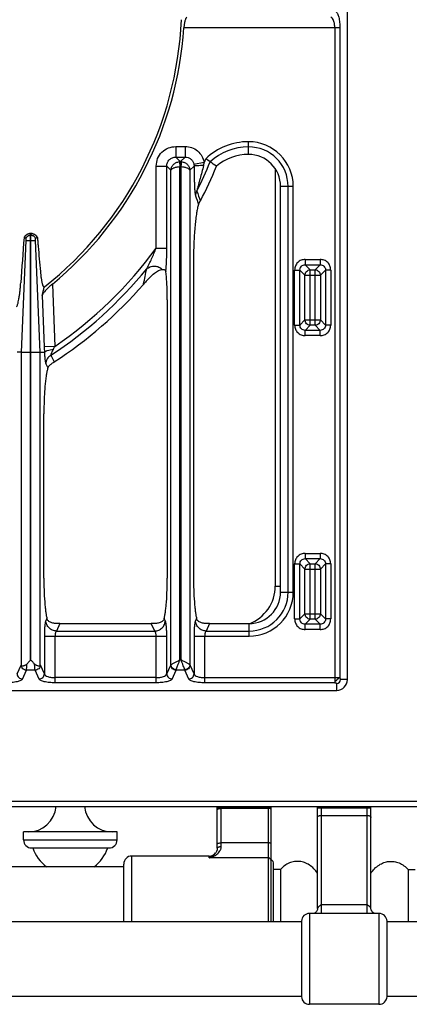
# Model space of a CAD drawing. Units: millimetres. Extents: x 15 to 2775, y 47 to 2029.
# Drawn here: x 596 to 741, y 47 to 415 of the extents above; entities that cross this region are included whole.
import ezdxf

# ---------------------------------------------------------------- set-up
doc = ezdxf.new("R2010")
doc.units = ezdxf.units.MM
doc.layers.add('AXES', color=7, linetype='Continuous')
doc.layers.add('REPERES', color=7, linetype='Continuous')

msp = doc.modelspace()

# ---------------------------------------------------------------- linework, layer by layer
at = {"color": 7, "linetype": 'Continuous'}
for p, q in [((718.34, 168.34), (718.34, 674.3)), ((693.34, 201.11), (693.34, 352.88)), ((663.3, 347.48), (663.32, 347.51)), ((599.79, 335.32), (599.89, 335.32)), ((597.35, 333.74), (597.39, 333.73)), ((597.39, 333.73), (598.03, 333.5)), ((597.39, 333.73), (598.03, 333.5)), ((599.79, 290.82), (599.79, 334.68)), ((599.89, 290.82), (599.89, 334.68)), ((601.66, 333.5), (602.35, 333.74)), ((601.66, 333.5), (602.3, 333.73)), ((660.76, 325.77), (660.76, 206.33)), ((642.14, 316.37), (642.45, 316.73)), ((650.93, 310.45), (650.93, 206.33)), ((596.26, 290.82), (594.75, 290.82)), ((603.43, 290.82), (604.97, 290.82)), ((608.59, 287.18), (608.64, 287.21)), ((604.76, 206.33), (604.76, 267.76)), ((610.75, 189.33), (644.94, 189.33)), ((666.75, 189.33), (681.55, 189.33)), ((328.36, 164.32), (714.32, 164.32)), ((16.64, 120.82), (1817.64, 120.82)), ((669.64, 105.23), (669.64, 120.82)), ((689.64, 120.82), (689.64, 77.82)), ((707.14, 82.73), (707.14, 120.82)), ((727.14, 82.73), (727.14, 120.82)), ((597.14, 108.32), (597.14, 111.32)), ((632.14, 108.32), (632.14, 111.32)), ((600.14, 105.32), (629.14, 105.32)), ((669.04, 103.51), (669.04, 103.51)), ((666.64, 102.32), (637.64, 102.32)), ((690.64, 77.82), (690.64, 99.82)), ((634.64, 77.82), (634.64, 99.32)), ((707.14, 82.73), (707.14, 82.7)), ((707.14, 82.7), (707.14, 82.53)), ((727.14, 82.7), (727.14, 82.73)), ((727.15, 82.51), (727.14, 82.7)), ((701.14, 77.97), (701.14, 49.67)), ((733.14, 77.97), (733.14, 49.67))]:
    msp.add_line(p, q, dxfattribs=at)
at = {"color": 9, "linetype": 'Continuous', "true_color": 0xbdbabd}
for p, q in [((715.52, 412.25), (657.13, 412.25)), ((713.59, 412.25), (713.59, 167.14)), ((715.52, 412.25), (715.52, 169.07)), ((681.32, 364.89), (681.32, 369.64)), ((654.12, 367.86), (657.57, 367.86)), ((654.12, 367.86), (654.12, 363.89)), ((657.57, 367.86), (657.57, 363.89)), ((654.12, 363.89), (657.57, 363.89)), ((654.12, 363.89), (655.81, 362.21)), ((655.45, 362.18), (655.66, 360.21)), ((655.88, 362.21), (655.81, 362.21)), ((655.81, 362.21), (655.81, 360.22)), ((655.88, 362.21), (657.57, 363.89)), ((655.88, 362.21), (655.88, 360.22)), ((656.24, 362.18), (656.03, 360.21)), ((664.78, 361.88), (660.89, 361.16)), ((646.78, 360.52), (650.75, 360.52)), ((646.78, 329.81), (646.78, 360.52)), ((650.75, 360.52), (652.28, 358.98)), ((650.75, 329.81), (650.75, 360.52)), ((652.28, 173.85), (652.28, 358.98)), ((655.66, 175.7), (655.66, 360.21)), ((655.88, 360.22), (655.81, 360.22)), ((656.03, 360.21), (656.03, 175.7)), ((659.4, 358.98), (660.94, 360.52)), ((659.4, 358.98), (659.4, 173.85)), ((691.34, 359.37), (691.34, 203.32)), ((698.09, 352.88), (693.34, 352.88)), ((696.16, 201.11), (696.16, 352.88)), ((698.09, 201.11), (698.09, 352.88)), ((599.79, 334.68), (599.79, 335.32)), ((599.89, 335.32), (599.89, 334.68)), ((598.04, 332.7), (596.26, 290.82)), ((598.04, 332.7), (601.65, 332.7)), ((599.79, 334.68), (599.89, 334.68)), ((603.43, 290.82), (601.65, 332.7)), ((646.78, 329.81), (650.75, 329.81)), ((702.54, 325.59), (708.14, 325.59)), ((702.54, 325.59), (702.54, 323.61)), ((708.14, 325.59), (708.14, 323.61)), ((698.57, 321.62), (700.56, 321.62)), ((698.57, 301.03), (698.57, 321.62)), ((700.56, 321.62), (702.46, 319.72)), ((700.56, 301.03), (700.56, 321.62)), ((702.54, 323.61), (708.14, 323.61)), ((702.54, 323.61), (704.44, 321.71)), ((704.44, 321.71), (706.24, 321.71)), ((704.44, 300.94), (704.44, 321.71)), ((708.14, 323.61), (706.24, 321.71)), ((706.24, 300.94), (706.24, 321.71)), ((710.12, 321.62), (708.22, 319.72)), ((712.11, 321.62), (710.12, 321.62)), ((710.12, 321.62), (710.12, 301.03)), ((712.11, 321.62), (712.11, 301.03)), ((702.46, 319.72), (708.22, 319.72)), ((702.46, 302.93), (702.46, 319.72)), ((708.22, 319.72), (708.22, 302.93)), ((607.95, 316.34), (608.83, 293.05)), ((642.03, 316.25), (642.06, 316.39)), ((604.13, 312.13), (604.86, 292.9)), ((700.56, 301.03), (702.46, 302.93)), ((702.46, 302.93), (708.22, 302.93)), ((710.12, 301.03), (708.22, 302.93)), ((698.57, 301.03), (700.56, 301.03)), ((702.54, 299.04), (704.44, 300.94)), ((708.14, 299.04), (702.54, 299.04)), ((702.54, 297.06), (702.54, 299.04)), ((706.24, 300.94), (704.44, 300.94)), ((708.14, 299.04), (706.24, 300.94)), ((708.14, 297.06), (708.14, 299.04)), ((712.11, 301.03), (710.12, 301.03)), ((708.14, 297.06), (702.54, 297.06)), ((608.83, 293.05), (604.86, 292.9)), ((596.26, 290.82), (599.79, 290.82)), ((596.26, 290.82), (596.26, 173.79)), ((599.79, 175.7), (599.79, 290.82)), ((599.89, 290.82), (603.43, 290.82)), ((599.89, 175.7), (599.89, 290.82)), ((603.43, 173.79), (603.43, 290.82)), ((607.34, 289.73), (608.64, 287.21)), ((605.49, 286.5), (606.26, 285)), ((702.54, 215.59), (708.14, 215.59)), ((702.54, 215.59), (702.54, 213.61)), ((708.14, 215.59), (708.14, 213.61)), ((698.57, 211.62), (700.56, 211.62)), ((698.57, 191.03), (698.57, 211.62)), ((700.56, 191.03), (700.56, 211.62)), ((700.56, 211.62), (702.46, 209.72)), ((702.54, 213.61), (708.14, 213.61)), ((702.54, 213.61), (704.44, 211.71)), ((704.44, 211.71), (706.24, 211.71)), ((704.44, 190.94), (704.44, 211.71)), ((708.14, 213.61), (706.24, 211.71)), ((706.24, 190.94), (706.24, 211.71)), ((710.12, 211.62), (708.22, 209.72)), ((712.11, 211.62), (710.12, 211.62)), ((710.12, 211.62), (710.12, 191.03)), ((712.11, 211.62), (712.11, 191.03)), ((702.46, 209.72), (708.22, 209.72)), ((702.46, 192.93), (702.46, 209.72)), ((708.22, 209.72), (708.22, 192.93)), ((691.34, 203.32), (693.34, 203.32)), ((693.34, 201.11), (698.09, 201.11)), ((700.56, 191.03), (702.46, 192.93)), ((702.46, 192.93), (708.22, 192.93)), ((710.12, 191.03), (708.22, 192.93)), ((605.88, 191.24), (605.49, 190.37)), ((610.75, 189.33), (609.46, 186.51)), ((646.23, 186.51), (644.94, 189.33)), ((650.2, 190.37), (649.81, 191.24)), ((661.88, 191.24), (661.49, 190.37)), ((666.75, 189.33), (665.46, 186.51)), ((681.55, 184.58), (681.55, 189.33)), ((698.57, 191.03), (700.56, 191.03)), ((702.54, 189.04), (704.44, 190.94)), ((708.14, 189.04), (702.54, 189.04)), ((702.54, 187.06), (702.54, 189.04)), ((706.24, 190.94), (704.44, 190.94)), ((708.14, 189.04), (706.24, 190.94)), ((708.14, 187.06), (708.14, 189.04)), ((712.11, 191.03), (710.12, 191.03)), ((604.94, 184.58), (650.75, 184.58)), ((604.94, 184.58), (604.94, 170.49)), ((608.91, 184.58), (608.91, 167.14)), ((609.46, 186.51), (646.23, 186.51)), ((646.78, 167.14), (646.78, 184.58)), ((650.75, 170.49), (650.75, 184.58)), ((660.94, 184.58), (681.55, 184.58)), ((660.94, 184.58), (660.94, 170.49)), ((664.91, 184.58), (664.91, 167.14)), ((665.46, 186.51), (681.55, 186.51)), ((708.14, 187.06), (702.54, 187.06)), ((594.75, 170.49), (596.25, 173.77)), ((596.25, 173.77), (596.26, 173.79)), ((599.89, 175.7), (599.79, 175.7)), ((603.44, 173.77), (603.43, 173.79)), ((604.94, 170.49), (603.44, 173.77)), ((650.75, 170.49), (652.25, 173.77)), ((656.03, 175.7), (655.66, 175.7)), ((660.94, 170.49), (659.44, 173.77)), ((596.73, 168.55), (598.24, 171.84)), ((601.45, 171.84), (598.24, 171.84)), ((602.95, 168.55), (601.45, 171.84)), ((652.73, 168.55), (654.24, 171.84)), ((657.45, 171.84), (654.24, 171.84)), ((658.95, 168.55), (657.45, 171.84)), ((646.78, 169.07), (608.91, 169.07)), ((646.78, 167.14), (608.91, 167.14)), ((664.91, 169.07), (715.52, 169.07)), ((713.59, 167.14), (664.91, 167.14)), ((714.32, 164.32), (714.32, 166.92)), ((718.34, 168.34), (715.74, 168.34)), ((14.64, 122.82), (1819.64, 122.82)), ((669.64, 120.52), (689.64, 120.52)), ((671.14, 105.87), (671.14, 120.82)), ((688.64, 120.13), (671.14, 120.13)), ((688.64, 120.82), (688.64, 77.82)), ((707.14, 120.32), (727.14, 120.32)), ((708.64, 80.82), (708.64, 120.82)), ((725.64, 120.82), (725.64, 80.82)), ((708.64, 117.5), (725.64, 117.5)), ((597.14, 108.32), (632.14, 108.32)), ((688.64, 107.24), (671.14, 107.24)), ((637.64, 77.82), (637.64, 102.32)), ((666.64, 101.66), (666.64, 102.32)), ((688.64, 101.66), (666.64, 101.66)), ((725.64, 84), (708.64, 84)), ((704.14, 80.82), (704.14, 46.82)), ((730.15, 80.82), (730.15, 46.82))]:
    msp.add_line(p, q, dxfattribs=at)
for points in [[(655.81, 360.22), (655.73, 360.22), (655.66, 360.21)], [(656.03, 360.21), (655.95, 360.22), (655.88, 360.22)]]:
    msp.add_lwpolyline(points, dxfattribs=at)
at = {"color": 7, "linetype": 'Continuous'}
for points in [[(642.03, 316.25), (642.08, 316.31), (642.14, 316.37)], [(604.97, 290.82), (604.98, 290.82), (604.98, 290.82)], [(669.64, 105.23), (669.59, 104.67), (669.37, 104.06), (669.04, 103.51)], [(707.14, 82.53), (707.1, 82.26), (707.04, 82.07), (706.92, 81.82), (706.74, 81.55), (706.51, 81.28), (706.24, 81.05), (705.97, 80.88), (705.85, 80.82)], [(728.44, 80.82), (728.18, 80.96), (727.89, 81.19), (727.62, 81.46), (727.41, 81.75), (727.27, 82.02), (727.2, 82.24), (727.15, 82.51)]]:
    msp.add_lwpolyline(points, dxfattribs=at)
for centre, radius, start, end in [((521.34, 421.32), 135.02, 308.2517, 357.4455), ((521.34, 421.32), 136.09, 309.5213, 356.1805), ((681.32, 346.49), 18.4, 90, 130.6819), ((681.32, 352.88), 12.01, 0, 90), ((563.24, 212.69), 181.9, 55.2341, 55.8572), ((578.23, 234.23), 155.66, 54.1778, 55.2427), ((521.34, 421.32), 160.02, 332.5306, 337.6406), ((599.84, 332.68), 2.65, 91.0485, 93.1767), ((599.85, 332.67), 2.65, 86.9699, 88.9519), ((5808.46, -59.05), 5225.89, 175.68944, 175.8758), ((599.89, 332.56), 2.8, 151.6118, 155.0661), ((599.79, 332.52), 2.83, 25.5852, 37.2908), ((716.64, 252.68), 98.01, 138.63, 139.1951), ((-8.47, 469.18), 632.41, 345.62077, 345.91661), ((521.34, 421.32), 160.02, 303.0617, 318.9552), ((681.55, 201.11), 11.78, 270, 0), ((714.32, 168.34), 4.02, 270, 0), ((600.14, 108.32), 3, 180, 270), ((629.14, 108.32), 3, 270, 0), ((666.64, 105.32), 3, 270, 322.9589), ((637.64, 99.32), 3, 90, 180), ((689.64, 99.82), 1, 0, 90), ((704.14, 77.82), 3, 90, 177.134), ((730.15, 77.82), 3, 2.866, 90), ((704.14, 49.82), 3, 182.866, 270), ((730.15, 49.82), 3, 270, 357.134)]:
    msp.add_arc(centre, radius, start, end, dxfattribs=at)
at = {"color": 9, "linetype": 'Continuous', "true_color": 0xbdbabd}
for centre, radius, start, end in [((681.32, 346.49), 23.15, 90, 133.6775), ((681.32, 352.88), 16.76, 0, 90), ((681.32, 346.49), 21.22, 90, 132.5757), ((681.32, 352.88), 14.83, 0, 90), ((655.84, 358.8), 3.41, 90.507, 96.636), ((655.85, 358.81), 3.4, 83.357, 89.5001), ((521.34, 421.32), 157.2, 333.4782, 337.8765), ((649.58, 364.65), 15.46, 345.159, 349.6924), ((521.34, 421.32), 155.27, 337.4928, 338.032), ((1109.57, 512.49), 475.77, 199.8262, 200.2899), ((1100.84, 501.8), 465.03, 199.1303, 199.5582), ((521.34, 421.32), 155.27, 304.2946, 323.8885), ((521.34, 421.32), 157.2, 303.1662, 320.8424), ((32.76, 446.09), 622.95, 347.98285, 348.51531), ((667.9, 295.25), 63.08, 182.1367, 184.0274), ((639.36, 276.94), 34.53, 152.1828, 154.2823), ((676.34, 203.32), 15, 290.3987, 0), ((681.55, 201.11), 14.6, 270, 0), ((681.55, 201.11), 16.53, 270, 0), ((714.32, 168.34), 1.42, 270, 0), ((666.08, 105.74), 3.7, 321.3862, 322.8878)]:
    msp.add_arc(centre, radius, start, end, dxfattribs=at)
for points, knots in [([(714.11, 418.21), (714.22, 418.13), (714.46, 417.97), (714.7, 417.5), (714.94, 416.94), (715.23, 415.84), (715.48, 414.28), (715.51, 412.93), (715.52, 412.25)], [0, 0, 0, 0, 0.411845, 0.844457, 1.549993, 2.238911, 4.250843, 6.276535, 6.276535, 6.276535, 6.276535]), ([(713.59, 412.25), (713.58, 412.71), (713.56, 413.63), (713.24, 414.78), (712.88, 415.77), (712.4, 416.08), (712.18, 416.22)], [0, 0, 0, 0, 1.346866, 2.743212, 3.610246, 4.395636, 4.395636, 4.395636, 4.395636]), ([(646.78, 360.52), (646.89, 361.47), (647.12, 363.39), (648.79, 365.85), (651.25, 367.52), (653.17, 367.75), (654.12, 367.86)], [0, 0, 0, 0, 2.845629, 5.729589, 8.614255, 11.460583, 11.460583, 11.460583, 11.460583]), ([(657.57, 367.86), (658.41, 367.78), (660.1, 367.6), (662.35, 366.29), (664.06, 364.33), (664.54, 362.7), (664.78, 361.88)], [0, 0, 0, 0, 2.514245, 5.056863, 7.600518, 10.115236, 10.115236, 10.115236, 10.115236]), ([(650.75, 360.52), (650.79, 360.96), (650.89, 361.85), (651.65, 363), (652.79, 363.76), (653.68, 363.85), (654.12, 363.89)], [0, 0, 0, 0, 1.316457, 2.647994, 3.979868, 5.296663, 5.296663, 5.296663, 5.296663]), ([(652.28, 358.98), (652.35, 359.37), (652.49, 360.15), (653.21, 361.15), (654.21, 361.91), (655.04, 362.09), (655.45, 362.18)], [0, 0, 0, 0, 1.162052, 2.343234, 3.604312, 4.849646, 4.849646, 4.849646, 4.849646]), ([(656.24, 362.18), (656.65, 362.09), (657.48, 361.91), (658.48, 361.15), (659.2, 360.15), (659.34, 359.37), (659.4, 358.98)], [0, 0, 0, 0, 1.245431, 2.506641, 3.687753, 4.849673, 4.849673, 4.849673, 4.849673]), ([(657.57, 363.89), (657.95, 363.86), (658.74, 363.79), (659.78, 363.2), (660.57, 362.29), (660.78, 361.53), (660.89, 361.16)], [0, 0, 0, 0, 1.160583, 2.332656, 3.507784, 4.670498, 4.670498, 4.670498, 4.670498]), ([(660.89, 361.16), (660.91, 361.05), (660.94, 360.84), (660.94, 360.63), (660.94, 360.52)], [0, 0, 0, 0, 0.3179111, 0.6357869, 0.6357869, 0.6357869, 0.6357869]), ([(655.66, 360.21), (655.27, 360.18), (654.49, 360.13), (653.6, 359.89), (652.99, 359.64), (652.67, 359.45), (652.41, 359.24), (652.33, 359.07), (652.28, 358.98)], [0, 0, 0, 0, 1.16814, 2.331896, 2.744937, 3.162932, 3.447884, 3.723856, 3.723856, 3.723856, 3.723856]), ([(659.4, 358.98), (659.36, 359.07), (659.28, 359.24), (659.02, 359.45), (658.7, 359.64), (658.09, 359.89), (657.2, 360.13), (656.42, 360.18), (656.03, 360.21)], [0, 0, 0, 0, 0.275947, 0.560826, 0.978748, 1.391765, 2.555645, 3.723852, 3.723852, 3.723852, 3.723852]), ([(664.52, 360.69), (664.12, 360.69), (663.32, 360.68), (662.39, 360.65), (661.72, 360.61), (661.4, 360.58), (661.13, 360.57), (661.01, 360.54), (660.94, 360.52)], [0, 0, 0, 0, 1.201335, 2.400131, 2.794123, 3.190813, 3.387052, 3.580929, 3.580929, 3.580929, 3.580929]), ([(660.94, 360.52), (660.95, 360), (660.95, 358.96), (660.98, 357.41), (661.01, 355.87), (661.06, 354.37), (661.11, 352.91), (661.18, 351.74), (661.26, 350.86), (661.32, 350.3), (661.37, 349.81), (661.45, 349.54), (661.49, 349.4)], [0, 0, 0, 0, 1.559589, 3.119047, 4.649917, 6.18143, 7.620529, 9.057616, 9.673463, 10.291482, 10.72229, 11.150341, 11.150341, 11.150341, 11.150341]), ([(664.52, 360.69), (664.3, 359.88), (663.87, 358.25), (663.32, 356.22), (662.88, 354.61), (662.61, 353.6), (662.4, 352.8), (662.25, 352.23), (662.09, 351.67), (662.03, 351.31), (662, 351.13)], [0, 0, 0, 0, 2.524977, 5.050283, 6.303202, 7.555482, 8.169353, 8.784068, 9.339497, 9.893267, 9.893267, 9.893267, 9.893267]), ([(662, 351.13), (661.86, 350.85), (661.59, 350.31), (661.52, 349.7), (661.49, 349.4)], [0, 0, 0, 0, 0.906839, 1.812923, 1.812923, 1.812923, 1.812923]), ([(597.39, 333.73), (597.51, 333.95), (597.75, 334.4), (598.34, 334.9), (599.03, 335.25), (599.54, 335.3), (599.79, 335.32)], [0, 0, 0, 0, 0.754365, 1.515224, 2.279931, 3.038185, 3.038185, 3.038185, 3.038185]), ([(599.89, 335.32), (600.15, 335.3), (600.66, 335.25), (601.35, 334.9), (601.93, 334.4), (602.18, 333.95), (602.3, 333.73)], [0, 0, 0, 0, 0.758254, 1.522961, 2.28382, 3.038185, 3.038185, 3.038185, 3.038185]), ([(598.03, 333.5), (598.12, 333.66), (598.3, 333.99), (598.73, 334.37), (599.24, 334.62), (599.61, 334.66), (599.79, 334.68)], [0, 0, 0, 0, 0.554004, 1.112735, 1.674273, 2.231118, 2.231118, 2.231118, 2.231118]), ([(599.89, 334.68), (600.08, 334.66), (600.45, 334.62), (600.96, 334.37), (601.39, 333.99), (601.57, 333.66), (601.66, 333.5)], [0, 0, 0, 0, 0.556844, 1.118383, 1.677113, 2.231118, 2.231118, 2.231118, 2.231118]), ([(643.24, 322.06), (643.56, 322.67), (644.21, 323.9), (645.07, 325.84), (645.94, 327.8), (646.5, 329.14), (646.78, 329.81)], [0, 0, 0, 0, 2.085675, 4.173339, 6.352089, 8.530018, 8.530018, 8.530018, 8.530018]), ([(650.41, 321.01), (650.44, 321.34), (650.5, 321.99), (650.62, 323.78), (650.73, 326.39), (650.74, 328.67), (650.75, 329.81)], [0, 0, 0, 0, 0.983451, 1.967057, 5.389673, 8.812397, 8.812397, 8.812397, 8.812397]), ([(702.54, 325.59), (702.03, 325.53), (700.99, 325.41), (699.66, 324.51), (698.76, 323.18), (698.63, 322.14), (698.57, 321.62)], [0, 0, 0, 0, 1.538345, 3.097416, 4.65653, 6.194923, 6.194923, 6.194923, 6.194923]), ([(712.11, 321.62), (712.05, 322.14), (711.92, 323.18), (711.02, 324.51), (709.69, 325.41), (708.65, 325.53), (708.14, 325.59)], [0, 0, 0, 0, 1.538345, 3.097416, 4.65653, 6.194923, 6.194923, 6.194923, 6.194923]), ([(643.24, 322.06), (643.67, 322.36), (644.54, 322.98), (646.19, 323.17), (647.84, 322.85), (648.71, 322.16), (649.14, 321.83)], [0, 0, 0, 0, 1.562466, 3.166528, 4.82548, 6.451569, 6.451569, 6.451569, 6.451569]), ([(700.56, 321.62), (700.58, 321.88), (700.64, 322.41), (701.09, 323.08), (701.76, 323.53), (702.28, 323.58), (702.54, 323.61)], [0, 0, 0, 0, 0.773589, 1.55648, 2.339358, 3.112935, 3.112935, 3.112935, 3.112935]), ([(702.46, 319.72), (702.49, 319.98), (702.56, 320.49), (703.02, 321.15), (703.67, 321.6), (704.19, 321.67), (704.44, 321.71)], [0, 0, 0, 0, 0.764817, 1.541137, 2.317434, 3.082227, 3.082227, 3.082227, 3.082227]), ([(706.24, 321.71), (706.49, 321.67), (707.01, 321.6), (707.66, 321.15), (708.12, 320.49), (708.19, 319.98), (708.22, 319.72)], [0, 0, 0, 0, 0.764793, 1.54109, 2.317411, 3.082227, 3.082227, 3.082227, 3.082227]), ([(708.14, 323.61), (708.4, 323.58), (708.92, 323.53), (709.59, 323.08), (710.04, 322.41), (710.1, 321.88), (710.12, 321.62)], [0, 0, 0, 0, 0.773589, 1.55648, 2.339358, 3.112935, 3.112935, 3.112935, 3.112935]), ([(704.44, 300.94), (704.19, 300.98), (703.67, 301.05), (703.02, 301.5), (702.56, 302.16), (702.49, 302.67), (702.46, 302.93)], [0, 0, 0, 0, 0.764805, 1.541113, 2.317422, 3.082227, 3.082227, 3.082227, 3.082227]), ([(708.22, 302.93), (708.19, 302.67), (708.12, 302.16), (707.66, 301.5), (707.01, 301.05), (706.49, 300.98), (706.24, 300.94)], [0, 0, 0, 0, 0.764793, 1.54109, 2.317411, 3.082227, 3.082227, 3.082227, 3.082227]), ([(698.57, 301.03), (698.63, 300.51), (698.76, 299.47), (699.66, 298.14), (700.99, 297.24), (702.03, 297.12), (702.54, 297.06)], [0, 0, 0, 0, 1.538345, 3.097416, 4.65653, 6.194923, 6.194923, 6.194923, 6.194923]), ([(702.54, 299.04), (702.28, 299.07), (701.76, 299.12), (701.09, 299.57), (700.64, 300.24), (700.58, 300.77), (700.56, 301.03)], [0, 0, 0, 0, 0.773589, 1.55648, 2.339358, 3.112935, 3.112935, 3.112935, 3.112935]), ([(710.12, 301.03), (710.1, 300.77), (710.04, 300.24), (709.59, 299.57), (708.92, 299.12), (708.4, 299.07), (708.14, 299.04)], [0, 0, 0, 0, 0.773589, 1.55648, 2.339358, 3.112935, 3.112935, 3.112935, 3.112935]), ([(708.14, 297.06), (708.65, 297.12), (709.69, 297.24), (711.02, 298.14), (711.92, 299.47), (712.05, 300.51), (712.11, 301.03)], [0, 0, 0, 0, 1.538345, 3.097416, 4.65653, 6.194923, 6.194923, 6.194923, 6.194923]), ([(608.26, 291.92), (608.2, 291.81), (608.1, 291.6), (607.94, 291.29), (607.78, 290.98), (607.65, 290.69), (607.53, 290.39), (607.44, 290.14), (607.33, 289.93), (607.34, 289.8), (607.34, 289.73)], [0, 0, 0, 0, 0.353707, 0.708146, 1.050126, 1.388786, 1.687465, 1.996328, 2.197974, 2.386156, 2.386156, 2.386156, 2.386156]), ([(604.98, 290.82), (605, 290.37), (605.03, 289.45), (605.12, 288.38), (605.22, 287.59), (605.3, 287.16), (605.37, 286.79), (605.45, 286.59), (605.49, 286.5)], [0, 0, 0, 0, 1.372043, 2.741684, 3.243344, 3.747758, 4.061003, 4.371156, 4.371156, 4.371156, 4.371156]), ([(607.34, 289.73), (607.08, 289.54), (606.56, 289.15), (605.98, 288.35), (605.59, 287.46), (605.52, 286.82), (605.49, 286.5)], [0, 0, 0, 0, 0.971374, 1.948881, 2.912517, 3.869237, 3.869237, 3.869237, 3.869237]), ([(702.54, 215.59), (702.03, 215.53), (700.99, 215.41), (699.66, 214.51), (698.76, 213.18), (698.63, 212.14), (698.57, 211.62)], [0, 0, 0, 0, 1.538345, 3.097416, 4.65653, 6.194923, 6.194923, 6.194923, 6.194923]), ([(712.11, 211.62), (712.05, 212.14), (711.92, 213.18), (711.02, 214.51), (709.69, 215.41), (708.65, 215.53), (708.14, 215.59)], [0, 0, 0, 0, 1.538345, 3.097416, 4.65653, 6.194923, 6.194923, 6.194923, 6.194923]), ([(700.56, 211.62), (700.58, 211.88), (700.64, 212.41), (701.09, 213.08), (701.76, 213.53), (702.28, 213.58), (702.54, 213.61)], [0, 0, 0, 0, 0.773589, 1.55648, 2.339358, 3.112935, 3.112935, 3.112935, 3.112935]), ([(702.46, 209.72), (702.49, 209.98), (702.56, 210.49), (703.02, 211.15), (703.67, 211.6), (704.19, 211.67), (704.44, 211.71)], [0, 0, 0, 0, 0.764793, 1.54109, 2.317411, 3.082227, 3.082227, 3.082227, 3.082227]), ([(706.24, 211.71), (706.49, 211.67), (707.01, 211.6), (707.66, 211.15), (708.12, 210.49), (708.19, 209.98), (708.22, 209.72)], [0, 0, 0, 0, 0.764805, 1.541113, 2.317422, 3.082227, 3.082227, 3.082227, 3.082227]), ([(708.14, 213.61), (708.4, 213.58), (708.92, 213.53), (709.59, 213.08), (710.04, 212.41), (710.1, 211.88), (710.12, 211.62)], [0, 0, 0, 0, 0.773589, 1.55648, 2.339358, 3.112935, 3.112935, 3.112935, 3.112935]), ([(704.44, 190.94), (704.19, 190.98), (703.67, 191.05), (703.02, 191.5), (702.56, 192.16), (702.49, 192.67), (702.46, 192.93)], [0, 0, 0, 0, 0.764805, 1.541113, 2.317422, 3.082227, 3.082227, 3.082227, 3.082227]), ([(708.22, 192.93), (708.19, 192.67), (708.12, 192.16), (707.66, 191.5), (707.01, 191.05), (706.49, 190.98), (706.24, 190.94)], [0, 0, 0, 0, 0.764817, 1.541137, 2.317434, 3.082227, 3.082227, 3.082227, 3.082227]), ([(605.49, 190.37), (605.44, 190.24), (605.34, 189.98), (605.25, 189.48), (605.16, 188.9), (605.05, 187.85), (604.95, 186.41), (604.94, 185.19), (604.94, 184.58)], [0, 0, 0, 0, 0.415417, 0.834062, 1.5078, 2.17871, 4.009257, 5.842318, 5.842318, 5.842318, 5.842318]), ([(609.46, 186.51), (608.95, 186.58), (607.93, 186.73), (606.64, 187.61), (605.72, 188.87), (605.56, 189.87), (605.49, 190.37)], [0, 0, 0, 0, 1.516023, 3.053597, 4.566397, 6.053917, 6.053917, 6.053917, 6.053917]), ([(646.23, 186.51), (646.74, 186.58), (647.76, 186.73), (649.05, 187.61), (649.97, 188.87), (650.13, 189.87), (650.2, 190.37)], [0, 0, 0, 0, 1.516023, 3.053597, 4.566397, 6.053917, 6.053917, 6.053917, 6.053917]), ([(650.75, 184.58), (650.74, 185.19), (650.73, 186.41), (650.64, 187.85), (650.53, 188.9), (650.44, 189.48), (650.35, 189.98), (650.25, 190.24), (650.2, 190.37)], [0, 0, 0, 0, 1.832631, 3.662751, 4.333877, 5.007831, 5.426689, 5.842318, 5.842318, 5.842318, 5.842318]), ([(661.49, 190.37), (661.44, 190.24), (661.34, 189.98), (661.25, 189.48), (661.16, 188.9), (661.05, 187.85), (660.95, 186.41), (660.94, 185.19), (660.94, 184.58)], [0, 0, 0, 0, 0.415417, 0.834062, 1.5078, 2.17871, 4.009257, 5.842318, 5.842318, 5.842318, 5.842318]), ([(665.46, 186.51), (664.95, 186.58), (663.93, 186.73), (662.64, 187.61), (661.72, 188.87), (661.56, 189.87), (661.49, 190.37)], [0, 0, 0, 0, 1.516023, 3.053597, 4.566397, 6.053917, 6.053917, 6.053917, 6.053917]), ([(698.57, 191.03), (698.63, 190.51), (698.76, 189.47), (699.66, 188.14), (700.99, 187.24), (702.03, 187.12), (702.54, 187.06)], [0, 0, 0, 0, 1.538345, 3.097416, 4.65653, 6.194923, 6.194923, 6.194923, 6.194923]), ([(702.54, 189.04), (702.28, 189.07), (701.76, 189.12), (701.09, 189.57), (700.64, 190.24), (700.58, 190.77), (700.56, 191.03)], [0, 0, 0, 0, 0.773589, 1.55648, 2.339358, 3.112935, 3.112935, 3.112935, 3.112935]), ([(710.12, 191.03), (710.1, 190.77), (710.04, 190.24), (709.59, 189.57), (708.92, 189.12), (708.4, 189.07), (708.14, 189.04)], [0, 0, 0, 0, 0.773589, 1.55648, 2.339358, 3.112935, 3.112935, 3.112935, 3.112935]), ([(708.14, 187.06), (708.65, 187.12), (709.69, 187.24), (711.02, 188.14), (711.92, 189.47), (712.05, 190.51), (712.11, 191.03)], [0, 0, 0, 0, 1.538345, 3.097416, 4.65653, 6.194923, 6.194923, 6.194923, 6.194923]), ([(609.46, 186.51), (609.36, 186.41), (609.18, 186.21), (609.04, 185.74), (608.93, 185.2), (608.92, 184.78), (608.91, 184.58)], [0, 0, 0, 0, 0.394073, 0.80786, 1.438267, 2.056758, 2.056758, 2.056758, 2.056758]), ([(646.78, 184.58), (646.77, 184.78), (646.76, 185.2), (646.65, 185.74), (646.51, 186.21), (646.32, 186.41), (646.23, 186.51)], [0, 0, 0, 0, 0.618371, 1.248603, 1.662478, 2.056716, 2.056716, 2.056716, 2.056716]), ([(665.46, 186.51), (665.36, 186.41), (665.18, 186.21), (665.04, 185.74), (664.93, 185.2), (664.92, 184.78), (664.91, 184.58)], [0, 0, 0, 0, 0.394073, 0.80786, 1.438267, 2.056758, 2.056758, 2.056758, 2.056758]), ([(598.24, 171.84), (597.99, 171.87), (597.48, 171.95), (596.83, 172.39), (596.37, 173.02), (596.29, 173.52), (596.25, 173.77)], [0, 0, 0, 0, 0.758039, 1.526831, 2.283233, 3.027019, 3.027019, 3.027019, 3.027019]), ([(598.24, 171.84), (598.26, 171.98), (598.31, 172.26), (598.34, 172.8), (598.38, 173.43), (598.39, 173.93), (598.4, 174.17)], [0, 0, 0, 0, 0.430544, 0.862682, 1.603422, 2.343045, 2.343045, 2.343045, 2.343045]), ([(601.45, 171.84), (601.43, 171.98), (601.37, 172.26), (601.35, 172.8), (601.31, 173.43), (601.3, 173.93), (601.29, 174.17)], [0, 0, 0, 0, 0.430517, 0.862622, 1.603399, 2.343064, 2.343064, 2.343064, 2.343064]), ([(603.44, 173.77), (603.4, 173.52), (603.32, 173.02), (602.86, 172.39), (602.21, 171.95), (601.7, 171.87), (601.45, 171.84)], [0, 0, 0, 0, 0.743786, 1.500188, 2.268979, 3.027019, 3.027019, 3.027019, 3.027019]), ([(652.25, 173.77), (652.26, 173.77), (652.26, 173.79), (652.27, 173.81), (652.28, 173.83), (652.28, 173.85), (652.28, 173.86)], [0, 0, 0, 0, 0.02038085, 0.04075303, 0.06980696, 0.09888202, 0.09888202, 0.09888202, 0.09888202]), ([(654.24, 171.84), (653.99, 171.87), (653.48, 171.95), (652.83, 172.39), (652.37, 173.02), (652.29, 173.52), (652.25, 173.77)], [0, 0, 0, 0, 0.758039, 1.526831, 2.283233, 3.027019, 3.027019, 3.027019, 3.027019]), ([(652.28, 173.85), (652.34, 173.91), (652.45, 174.04), (652.73, 174.19), (653.06, 174.38), (653.5, 174.62), (653.97, 174.87), (654.51, 175.14), (655.08, 175.41), (655.47, 175.6), (655.66, 175.7)], [0, 0, 0, 0, 0.245291, 0.496784, 0.947415, 1.392151, 1.974229, 2.558617, 3.208033, 3.856896, 3.856896, 3.856896, 3.856896]), ([(654.27, 172.01), (654.02, 172.05), (653.52, 172.12), (652.88, 172.54), (652.41, 173.14), (652.33, 173.62), (652.28, 173.85)], [0, 0, 0, 0, 0.749486, 1.508636, 2.235977, 2.94909, 2.94909, 2.94909, 2.94909]), ([(654.27, 172.01), (654.33, 172.27), (654.45, 172.79), (654.82, 173.64), (655.21, 174.62), (655.51, 175.34), (655.66, 175.7)], [0, 0, 0, 0, 0.797485, 1.602237, 2.777876, 3.949659, 3.949659, 3.949659, 3.949659]), ([(659.4, 173.85), (659.35, 173.91), (659.23, 174.04), (658.95, 174.19), (658.63, 174.38), (658.19, 174.62), (657.72, 174.87), (657.18, 175.14), (656.61, 175.41), (656.22, 175.6), (656.03, 175.7)], [0, 0, 0, 0, 0.24528, 0.496763, 0.947363, 1.392067, 1.974131, 2.558506, 3.207978, 3.856895, 3.856895, 3.856895, 3.856895]), ([(657.42, 172.01), (657.36, 172.27), (657.24, 172.79), (656.87, 173.64), (656.48, 174.62), (656.18, 175.34), (656.03, 175.7)], [0, 0, 0, 0, 0.797452, 1.602174, 2.777845, 3.949659, 3.949659, 3.949659, 3.949659]), ([(659.4, 173.85), (659.36, 173.62), (659.27, 173.14), (658.81, 172.54), (658.17, 172.12), (657.67, 172.05), (657.42, 172.01)], [0, 0, 0, 0, 0.713114, 1.440455, 2.199606, 2.949092, 2.949092, 2.949092, 2.949092]), ([(659.44, 173.77), (659.4, 173.52), (659.32, 173.02), (658.86, 172.39), (658.21, 171.95), (657.7, 171.87), (657.45, 171.84)], [0, 0, 0, 0, 0.743785, 1.500188, 2.268979, 3.027019, 3.027019, 3.027019, 3.027019]), ([(659.44, 173.77), (659.43, 173.77), (659.43, 173.79), (659.42, 173.81), (659.41, 173.83), (659.41, 173.85), (659.41, 173.86)], [0, 0, 0, 0, 0.02038086, 0.04075305, 0.06980692, 0.09888191, 0.09888191, 0.09888191, 0.09888191]), ([(594.75, 170.49), (594.79, 170.24), (594.87, 169.74), (595.32, 169.11), (595.97, 168.66), (596.48, 168.59), (596.73, 168.55)], [0, 0, 0, 0, 0.743785, 1.500188, 2.268979, 3.027019, 3.027019, 3.027019, 3.027019]), ([(602.95, 168.55), (603.21, 168.59), (603.72, 168.66), (604.37, 169.11), (604.82, 169.74), (604.9, 170.24), (604.94, 170.49)], [0, 0, 0, 0, 0.758039, 1.526831, 2.283233, 3.027019, 3.027019, 3.027019, 3.027019]), ([(604.94, 170.49), (605.09, 170.26), (605.39, 169.79), (606.38, 169.42), (607.54, 169.11), (608.46, 169.09), (608.91, 169.07)], [0, 0, 0, 0, 0.785393, 1.652428, 3.048771, 4.395635, 4.395635, 4.395635, 4.395635]), ([(646.78, 169.07), (647.23, 169.09), (648.15, 169.11), (649.3, 169.42), (650.3, 169.79), (650.6, 170.26), (650.75, 170.49)], [0, 0, 0, 0, 1.346838, 2.743207, 3.610294, 4.395664, 4.395664, 4.395664, 4.395664]), ([(650.75, 170.49), (650.79, 170.24), (650.87, 169.74), (651.32, 169.11), (651.97, 168.66), (652.48, 168.59), (652.73, 168.55)], [0, 0, 0, 0, 0.743785, 1.500188, 2.268979, 3.027019, 3.027019, 3.027019, 3.027019]), ([(654.24, 171.84), (654.24, 171.85), (654.25, 171.88), (654.25, 171.92), (654.26, 171.96), (654.27, 171.99), (654.27, 172.01)], [0, 0, 0, 0, 0.0396906, 0.0793861, 0.1273774, 0.1753664, 0.1753664, 0.1753664, 0.1753664]), ([(657.45, 171.84), (657.45, 171.85), (657.44, 171.88), (657.43, 171.92), (657.43, 171.96), (657.42, 171.99), (657.42, 172.01)], [0, 0, 0, 0, 0.0396906, 0.0793861, 0.1273774, 0.1753664, 0.1753664, 0.1753664, 0.1753664]), ([(658.95, 168.55), (659.21, 168.59), (659.72, 168.66), (660.37, 169.11), (660.82, 169.74), (660.9, 170.24), (660.94, 170.49)], [0, 0, 0, 0, 0.758039, 1.526831, 2.283233, 3.027019, 3.027019, 3.027019, 3.027019]), ([(660.94, 170.49), (661.09, 170.26), (661.39, 169.79), (662.38, 169.42), (663.54, 169.11), (664.46, 169.09), (664.91, 169.07)], [0, 0, 0, 0, 0.785393, 1.652428, 3.048771, 4.395635, 4.395635, 4.395635, 4.395635]), ([(596.73, 168.55), (596.65, 168.44), (596.49, 168.21), (596.02, 167.96), (595.46, 167.73), (594.36, 167.44), (592.8, 167.19), (591.45, 167.16), (590.78, 167.14)], [0, 0, 0, 0, 0.411817, 0.84452, 1.550113, 2.238967, 4.250832, 6.276566, 6.276566, 6.276566, 6.276566]), ([(608.91, 167.14), (608.23, 167.16), (606.89, 167.19), (605.33, 167.44), (604.23, 167.73), (603.67, 167.96), (603.2, 168.21), (603.03, 168.44), (602.95, 168.55)], [0, 0, 0, 0, 2.025691, 4.037623, 4.726543, 5.432079, 5.86469, 6.276534, 6.276534, 6.276534, 6.276534]), ([(652.73, 168.55), (652.65, 168.44), (652.49, 168.21), (652.02, 167.96), (651.46, 167.73), (650.36, 167.44), (648.8, 167.19), (647.45, 167.16), (646.78, 167.14)], [0, 0, 0, 0, 0.411817, 0.84452, 1.550113, 2.238967, 4.250832, 6.276566, 6.276566, 6.276566, 6.276566]), ([(664.91, 167.14), (664.23, 167.16), (662.89, 167.19), (661.33, 167.44), (660.23, 167.73), (659.67, 167.96), (659.2, 168.21), (659.03, 168.44), (658.95, 168.55)], [0, 0, 0, 0, 2.025691, 4.037623, 4.726543, 5.432079, 5.86469, 6.276534, 6.276534, 6.276534, 6.276534]), ([(713.59, 167.14), (713.61, 167.17), (713.64, 167.23), (713.66, 167.34), (713.72, 167.47), (713.81, 167.61), (713.93, 167.76), (714.08, 167.92), (714.24, 168.08), (714.41, 168.25), (714.58, 168.42), (714.74, 168.58), (714.9, 168.74), (715.05, 168.86), (715.2, 168.95), (715.32, 169.01), (715.44, 169.02), (715.5, 169.06), (715.52, 169.07)], [0, 0, 0, 0, 0.094425, 0.192205, 0.347409, 0.501091, 0.711914, 0.923644, 1.162678, 1.401203, 1.639075, 1.877332, 2.089511, 2.301041, 2.454519, 2.610502, 2.710175, 2.80306, 2.80306, 2.80306, 2.80306]), ([(713.59, 167.14), (713.67, 167.14), (713.85, 167.13), (714.06, 167.07), (714.25, 167.05), (714.3, 166.96), (714.32, 166.92)], [0, 0, 0, 0, 0.2453305, 0.5166301, 0.6751926, 0.7964198, 0.7964198, 0.7964198, 0.7964198]), ([(715.52, 169.07), (715.52, 168.99), (715.53, 168.82), (715.59, 168.61), (715.62, 168.41), (715.7, 168.36), (715.74, 168.34)], [0, 0, 0, 0, 0.2453973, 0.5166697, 0.6753282, 0.7967986, 0.7967986, 0.7967986, 0.7967986]), ([(669.64, 119.74), (669.65, 119.77), (669.67, 119.83), (669.75, 119.89), (669.83, 119.93), (669.9, 119.96), (669.99, 119.99), (670.22, 120.06), (670.61, 120.12), (670.97, 120.13), (671.14, 120.13)], [0, 0, 0, 0, 0.09162, 0.192887, 0.2716, 0.347099, 0.444295, 0.542799, 1.077561, 1.611753, 1.611753, 1.611753, 1.611753]), ([(689.64, 119.87), (689.64, 119.89), (689.63, 119.93), (689.55, 119.98), (689.46, 120.03), (689.27, 120.07), (689, 120.12), (688.76, 120.13), (688.64, 120.13)], [0, 0, 0, 0, 0.060635, 0.128577, 0.248268, 0.362022, 0.716095, 1.074279, 1.074279, 1.074279, 1.074279]), ([(707.14, 116.79), (707.18, 116.9), (707.26, 117.12), (707.55, 117.29), (707.82, 117.39), (708.08, 117.45), (708.36, 117.49), (708.55, 117.5), (708.64, 117.5)], [0, 0, 0, 0, 0.324079, 0.687589, 0.948678, 1.198789, 1.486366, 1.775961, 1.775961, 1.775961, 1.775961]), ([(725.64, 117.5), (725.74, 117.5), (725.93, 117.49), (726.21, 117.45), (726.47, 117.39), (726.74, 117.29), (727.03, 117.12), (727.11, 116.9), (727.14, 116.79)], [0, 0, 0, 0, 0.289595, 0.577172, 0.827283, 1.088372, 1.451882, 1.775961, 1.775961, 1.775961, 1.775961]), ([(669.64, 106.85), (669.65, 106.88), (669.67, 106.95), (669.75, 107), (669.83, 107.04), (669.9, 107.07), (669.99, 107.1), (670.22, 107.17), (670.61, 107.23), (670.97, 107.24), (671.14, 107.24)], [0, 0, 0, 0, 0.09162, 0.192887, 0.2716, 0.347099, 0.444295, 0.542799, 1.077561, 1.611753, 1.611753, 1.611753, 1.611753]), ([(689.64, 106.98), (689.64, 107), (689.63, 107.05), (689.55, 107.09), (689.46, 107.14), (689.27, 107.19), (689, 107.23), (688.76, 107.24), (688.64, 107.24)], [0, 0, 0, 0, 0.060635, 0.128577, 0.248268, 0.362022, 0.716095, 1.074279, 1.074279, 1.074279, 1.074279]), ([(666.64, 101.66), (666.9, 101.74), (667.4, 101.89), (668.14, 102.19), (668.85, 102.55), (669.54, 103), (670.15, 103.54), (670.59, 104.09), (670.86, 104.58), (671.02, 104.99), (671.12, 105.42), (671.14, 105.72), (671.14, 105.87)], [0, 0, 0, 0, 0.789767, 1.579958, 2.386063, 3.193188, 4.019039, 4.84127, 5.269987, 5.698864, 6.150049, 6.600237, 6.600237, 6.600237, 6.600237]), ([(666.64, 101.66), (666.85, 101.78), (667.27, 102.01), (667.88, 102.42), (668.47, 102.87), (668.81, 103.24), (668.98, 103.43)], [0, 0, 0, 0, 0.71478, 1.430781, 2.18965, 2.945016, 2.945016, 2.945016, 2.945016]), ([(669.64, 105.23), (669.68, 105.32), (669.76, 105.54), (670.06, 105.68), (670.32, 105.77), (670.58, 105.83), (670.86, 105.86), (671.05, 105.87), (671.14, 105.87)], [0, 0, 0, 0, 0.306635, 0.65724, 0.917333, 1.164434, 1.451364, 1.740907, 1.740907, 1.740907, 1.740907]), ([(689.64, 100.71), (689.63, 100.83), (689.6, 101.08), (689.37, 101.4), (689.03, 101.62), (688.77, 101.65), (688.64, 101.66)], [0, 0, 0, 0, 0.37239, 0.75123, 1.140674, 1.525411, 1.525411, 1.525411, 1.525411]), ([(708.64, 84), (708.59, 84), (708.49, 83.98), (708.35, 83.91), (708.22, 83.83), (708.05, 83.72), (707.84, 83.58), (707.64, 83.43), (707.51, 83.3), (707.42, 83.2), (707.33, 83.1), (707.27, 83.01), (707.22, 82.91), (707.18, 82.84), (707.15, 82.78), (707.15, 82.75), (707.14, 82.73)], [0, 0, 0, 0, 0.15315, 0.31034, 0.466953, 0.621731, 0.920726, 1.220027, 1.355733, 1.491745, 1.614727, 1.736773, 1.83588, 1.936877, 1.986364, 2.034219, 2.034219, 2.034219, 2.034219]), ([(727.12, 82.8), (727.1, 82.86), (727.04, 82.97), (726.92, 83.14), (726.77, 83.31), (726.58, 83.48), (726.37, 83.63), (726.18, 83.76), (726.03, 83.85), (725.91, 83.92), (725.78, 83.99), (725.69, 84), (725.64, 84)], [0, 0, 0, 0, 0.187914, 0.376548, 0.619152, 0.861845, 1.133034, 1.403427, 1.541648, 1.681298, 1.821254, 1.958179, 1.958179, 1.958179, 1.958179]), ([(727.14, 82.73), (727.14, 82.73), (727.14, 82.73), (727.14, 82.75), (727.13, 82.77), (727.13, 82.79), (727.12, 82.8)], [0, 0, 0, 0, 0.0036172, 0.00727578, 0.04142185, 0.07538057, 0.07538057, 0.07538057, 0.07538057])]:
    msp.add_open_spline(points, degree=3, knots=knots, dxfattribs=at)
at = {"color": 7, "linetype": 'Continuous'}
for points, knots in [([(658.28, 416.22), (658.2, 416.17), (658.04, 416.06), (657.87, 415.75), (657.7, 415.38), (657.47, 414.64), (657.25, 413.61), (657.17, 412.71), (657.13, 412.25)], [0, 0, 0, 0, 0.280971, 0.575201, 1.051919, 1.517961, 2.868144, 4.227149, 4.227149, 4.227149, 4.227149]), ([(662.64, 346.12), (662.65, 346.16), (662.68, 346.23), (662.79, 346.49), (663, 346.91), (663.2, 347.29), (663.3, 347.48)], [0, 0, 0, 0, 0.113723, 0.227477, 0.868951, 1.510768, 1.510768, 1.510768, 1.510768]), ([(662.64, 346.12), (662.48, 345.62), (662.16, 344.6), (661.86, 342.77), (661.56, 340.67), (661.28, 338.12), (661.06, 335.36), (660.89, 332.29), (660.78, 329.09), (660.76, 326.88), (660.76, 325.77)], [0, 0, 0, 0, 1.591709, 3.18995, 5.567845, 7.940781, 10.896279, 13.853744, 17.173776, 20.49311, 20.49311, 20.49311, 20.49311]), ([(599.7, 335.32), (599.46, 335.29), (598.99, 335.23), (598.35, 334.92), (597.81, 334.47), (597.56, 334.08), (597.43, 333.89)], [0, 0, 0, 0, 0.702206, 1.409242, 2.103285, 2.792425, 2.792425, 2.792425, 2.792425]), ([(602.05, 334.24), (601.84, 334.45), (601.43, 334.89), (600.78, 335.18), (600.29, 335.3), (600.09, 335.31), (599.99, 335.32)], [0, 0, 0, 0, 0.889126, 1.783055, 2.089036, 2.393742, 2.393742, 2.393742, 2.393742]), ([(598.03, 333.5), (598.03, 333.49), (598.04, 333.46), (598.06, 333.35), (598.07, 333.17), (598.05, 333.01), (598.04, 332.93)], [0, 0, 0, 0, 0.042778, 0.0856288, 0.3322964, 0.5779148, 0.5779148, 0.5779148, 0.5779148]), ([(598.04, 332.93), (598.04, 332.89), (598.05, 332.82), (598.04, 332.74), (598.04, 332.71)], [0, 0, 0, 0, 0.1101863, 0.2200637, 0.2200637, 0.2200637, 0.2200637]), ([(601.65, 332.93), (601.65, 332.95), (601.64, 333.01), (601.63, 333.13), (601.62, 333.29), (601.65, 333.43), (601.66, 333.5)], [0, 0, 0, 0, 0.0804998, 0.1614208, 0.3702065, 0.5772132, 0.5772132, 0.5772132, 0.5772132]), ([(601.65, 332.7), (601.65, 332.72), (601.65, 332.78), (601.65, 332.85), (601.65, 332.89), (601.65, 332.9), (601.65, 332.9)], [0, 0, 0, 0, 0.0877846, 0.1788724, 0.1935897, 0.2071896, 0.2071896, 0.2071896, 0.2071896]), ([(602.35, 333.74), (602.39, 333.21), (602.49, 332.14), (602.71, 329.49), (603.04, 325.78), (603.32, 322.6), (603.47, 321.02)], [0, 0, 0, 0, 1.606667, 3.213333, 7.994247, 12.775158, 12.775158, 12.775158, 12.775158]), ([(603.47, 321.02), (603.51, 320.58), (603.6, 319.71), (603.73, 318.66), (603.86, 317.87), (603.95, 317.37), (604.04, 316.91), (604.14, 316.52), (604.24, 316.16), (604.33, 315.88), (604.43, 315.64), (604.53, 315.46), (604.62, 315.32), (604.73, 315.25), (604.85, 315.24), (604.91, 315.27), (604.94, 315.29)], [0, 0, 0, 0, 1.317006, 2.634315, 3.172754, 3.710621, 4.149705, 4.590263, 4.925027, 5.256178, 5.480204, 5.712061, 5.854157, 5.987038, 6.086707, 6.185672, 6.185672, 6.185672, 6.185672]), ([(643.08, 317.45), (643.56, 317.98), (644.51, 319.03), (645.79, 320.18), (646.85, 320.95), (647.6, 321.38), (648.36, 321.73), (648.88, 321.8), (649.14, 321.83)], [0, 0, 0, 0, 2.129668, 4.253074, 5.149196, 6.051594, 6.84594, 7.628028, 7.628028, 7.628028, 7.628028]), ([(649.14, 321.83), (649.28, 321.83), (649.54, 321.84), (649.88, 321.78), (650.11, 321.63), (650.26, 321.47), (650.36, 321.26), (650.39, 321.09), (650.41, 321.01)], [0, 0, 0, 0, 0.404695, 0.801129, 1.003784, 1.206833, 1.456052, 1.706478, 1.706478, 1.706478, 1.706478]), ([(650.93, 310.45), (650.93, 310.94), (650.93, 311.91), (650.89, 314.16), (650.8, 317.2), (650.54, 319.74), (650.41, 321.01)], [0, 0, 0, 0, 1.458471, 2.917252, 6.750149, 10.580261, 10.580261, 10.580261, 10.580261]), ([(594.47, 307.82), (594.52, 307.86), (594.62, 307.95), (594.72, 308.16), (594.84, 308.41), (595.02, 308.93), (595.21, 309.67), (595.42, 310.79), (595.62, 312.04), (595.81, 313.53), (595.97, 315.11), (596.06, 316.23), (596.1, 316.79)], [0, 0, 0, 0, 0.190108, 0.386624, 0.708504, 1.02465, 2.019015, 3.02146, 4.425602, 5.825892, 7.50977, 9.19458, 9.19458, 9.19458, 9.19458]), ([(607.95, 316.34), (607.52, 315.98), (606.65, 315.25), (605.69, 314.29), (605.01, 313.52), (604.63, 313.03), (604.3, 312.58), (604.19, 312.28), (604.13, 312.13)], [0, 0, 0, 0, 1.695089, 3.385972, 4.073602, 4.767074, 5.254173, 5.733425, 5.733425, 5.733425, 5.733425]), ([(604.98, 290.82), (605.02, 290.89), (605.11, 291.04), (605.37, 291.2), (605.67, 291.36), (606.27, 291.58), (607.13, 291.79), (607.88, 291.87), (608.26, 291.92)], [0, 0, 0, 0, 0.244227, 0.497854, 0.894039, 1.283361, 2.410127, 3.54287, 3.54287, 3.54287, 3.54287]), ([(606.26, 285), (606.13, 284.55), (605.87, 283.66), (605.62, 282.08), (605.37, 280.29), (605.07, 277.2), (604.8, 273.03), (604.77, 269.52), (604.76, 267.76)], [0, 0, 0, 0, 1.382533, 2.768816, 4.792821, 6.814117, 12.075282, 17.338837, 17.338837, 17.338837, 17.338837]), ([(606.26, 285), (606.29, 285.08), (606.36, 285.26), (606.69, 285.81), (607.45, 286.48), (608.21, 286.95), (608.59, 287.18)], [0, 0, 0, 0, 0.284519, 0.569611, 1.902086, 3.260026, 3.260026, 3.260026, 3.260026]), ([(604.76, 206.33), (604.77, 204.85), (604.79, 201.9), (604.98, 198.36), (605.21, 195.69), (605.4, 194.05), (605.6, 192.56), (605.79, 191.68), (605.88, 191.24)], [0, 0, 0, 0, 4.42403, 8.84741, 10.647704, 12.448632, 13.801839, 15.153891, 15.153891, 15.153891, 15.153891]), ([(649.81, 191.24), (649.9, 191.68), (650.09, 192.56), (650.29, 194.05), (650.48, 195.69), (650.71, 198.36), (650.9, 201.9), (650.92, 204.85), (650.93, 206.33)], [0, 0, 0, 0, 1.352054, 2.705264, 4.506196, 6.306496, 10.729868, 15.153891, 15.153891, 15.153891, 15.153891]), ([(660.76, 206.33), (660.77, 204.85), (660.79, 201.9), (660.98, 198.36), (661.21, 195.69), (661.4, 194.05), (661.6, 192.56), (661.79, 191.68), (661.88, 191.24)], [0, 0, 0, 0, 4.42403, 8.84741, 10.647704, 12.448632, 13.801839, 15.153891, 15.153891, 15.153891, 15.153891]), ([(610.75, 189.33), (610.42, 189.32), (609.77, 189.32), (608.89, 189.36), (608.11, 189.48), (607.48, 189.66), (606.91, 189.92), (606.44, 190.26), (606.07, 190.71), (605.94, 191.06), (605.88, 191.24)], [0, 0, 0, 0, 0.978121, 1.955885, 2.645513, 3.335149, 3.923031, 4.510856, 5.072577, 5.627984, 5.627984, 5.627984, 5.627984]), ([(649.81, 191.24), (649.75, 191.06), (649.62, 190.71), (649.25, 190.26), (648.78, 189.92), (648.21, 189.66), (647.58, 189.48), (646.8, 189.36), (645.92, 189.32), (645.27, 189.32), (644.94, 189.33)], [0, 0, 0, 0, 0.555407, 1.117127, 1.704957, 2.292845, 2.982489, 3.672126, 4.649876, 5.627984, 5.627984, 5.627984, 5.627984]), ([(666.75, 189.33), (666.42, 189.32), (665.77, 189.32), (664.89, 189.36), (664.11, 189.48), (663.48, 189.66), (662.91, 189.92), (662.44, 190.26), (662.07, 190.71), (661.94, 191.06), (661.88, 191.24)], [0, 0, 0, 0, 0.978121, 1.955885, 2.645513, 3.335149, 3.923031, 4.510856, 5.072577, 5.627984, 5.627984, 5.627984, 5.627984]), ([(598.4, 174.17), (598.29, 174.07), (598.07, 173.86), (597.71, 173.64), (597.35, 173.49), (597.03, 173.41), (596.74, 173.39), (596.5, 173.45), (596.34, 173.6), (596.29, 173.72), (596.26, 173.79)], [0, 0, 0, 0, 0.450618, 0.901394, 1.261219, 1.627112, 1.883488, 2.129554, 2.331689, 2.533578, 2.533578, 2.533578, 2.533578]), ([(599.81, 175.69), (599.58, 175.44), (599.11, 174.93), (598.64, 174.42), (598.4, 174.17)], [0, 0, 0, 0, 1.037493, 2.074944, 2.074944, 2.074944, 2.074944]), ([(601.29, 174.17), (601.05, 174.42), (600.58, 174.93), (600.11, 175.44), (599.88, 175.7)], [0, 0, 0, 0, 1.037794, 2.075633, 2.075633, 2.075633, 2.075633]), ([(603.43, 173.79), (603.4, 173.72), (603.35, 173.6), (603.19, 173.45), (602.95, 173.39), (602.66, 173.41), (602.34, 173.49), (601.98, 173.64), (601.62, 173.86), (601.4, 174.07), (601.29, 174.17)], [0, 0, 0, 0, 0.20196, 0.404165, 0.650312, 0.906784, 1.272731, 1.63259, 2.083407, 2.534088, 2.534088, 2.534088, 2.534088])]:
    msp.add_open_spline(points, degree=3, knots=knots, dxfattribs=at)
at = {"layer": 'AXES', "color": 7, "linetype": 'Continuous'}
for p, q in [((632.14, 111.32), (597.14, 111.32)), ((634.64, 98.32), (97.64, 98.32)), ((693.25, 97.32), (690.64, 97.32)), ((693.25, 97.32), (693.25, 77.82)), ((96.64, 77.82), (701.14, 77.82)), ((730.15, 80.82), (704.14, 80.82)), ((733.14, 77.82), (1371.04, 77.82)), ((96.64, 49.82), (701.14, 49.82)), ((733.14, 49.82), (1371.04, 49.82)), ((730.15, 46.82), (704.14, 46.82))]:
    msp.add_line(p, q, dxfattribs=at)
for centre, radius, start, end in [((598.85, 121.86), 10.54, 270, 354.3135), ((630.44, 121.86), 10.54, 185.6865, 270), ((614.64, 110.12), 14.8, 198.9246, 233.0314), ((614.64, 110.12), 14.8, 306.9686, 341.0754)]:
    msp.add_arc(centre, radius, start, end, dxfattribs=at)
msp.add_open_spline([(707.15, 95.91), (706.72, 96.48), (705.85, 97.64), (704.46, 98.77), (703.25, 99.47), (702.34, 99.86), (701.39, 100.14), (700.43, 100.3), (699.46, 100.34), (698.49, 100.25), (697.54, 100.05), (696.27, 99.61), (694.75, 98.77), (693.75, 97.8), (693.25, 97.32)], degree=3, knots=[0, 0, 0, 0, 2.158934, 4.317854, 5.324617, 6.330069, 7.304266, 8.278673, 9.243372, 10.207747, 11.185887, 12.165471, 14.240114, 16.314416, 16.314416, 16.314416, 16.314416], dxfattribs=at)
at = {"layer": 'REPERES', "color": 7, "linetype": 'Continuous'}
for q in [(741.03, 77.82), (743.64, 97.32)]:
    msp.add_line((741.03, 97.32), q, dxfattribs=at)
msp.add_open_spline([(727.14, 95.91), (727.57, 96.48), (728.44, 97.64), (729.83, 98.77), (731.04, 99.47), (731.95, 99.86), (732.9, 100.14), (733.86, 100.3), (734.83, 100.34), (735.8, 100.25), (736.75, 100.05), (738.02, 99.61), (739.54, 98.77), (740.54, 97.8), (741.03, 97.32)], degree=3, knots=[0, 0, 0, 0, 2.158934, 4.317854, 5.324617, 6.330069, 7.304266, 8.278673, 9.243372, 10.207747, 11.185887, 12.165471, 14.240114, 16.314416, 16.314416, 16.314416, 16.314416], dxfattribs=at)

doc.saveas('drawing.dxf')
